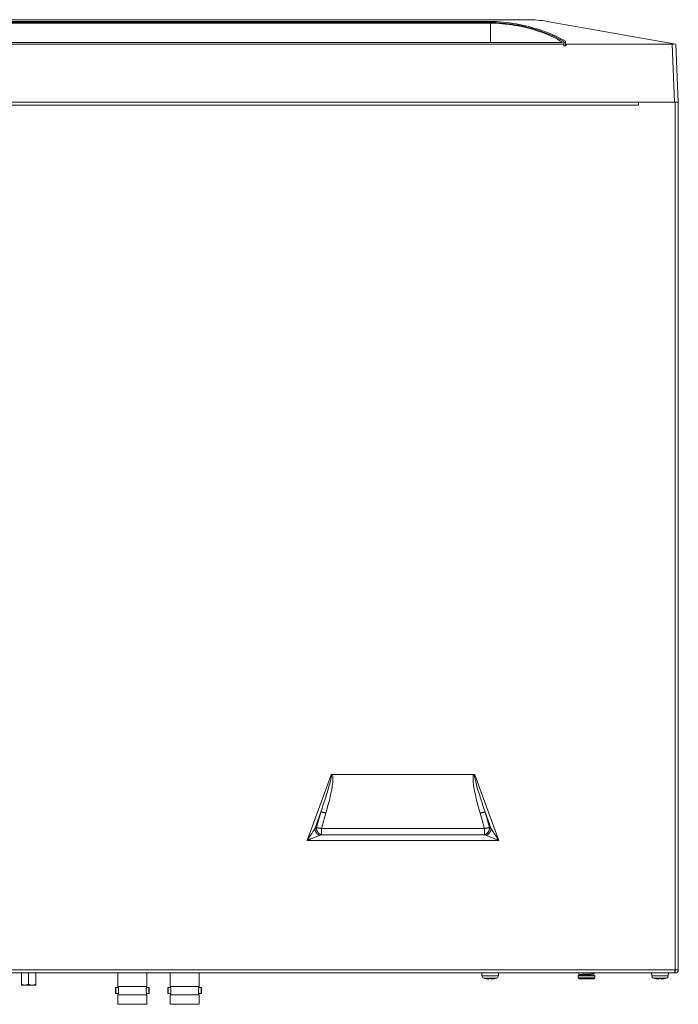
# Model space of a CAD drawing. Units: millimetres. Extents: x 2.2 to 13.6, y 2.4 to 9.8.
# Drawn here: x 4.7 to 7.1, y 2.4 to 6 of the extents above; entities that cross this region are included whole.
import ezdxf

# ---------------------------------------------------------------- set-up
doc = ezdxf.new("R2010")
doc.units = ezdxf.units.MM
doc.layers.add('Dahua', color=7, linetype='Continuous')

# ---------------------------------------------------------------- blocks, each defined once
blk = doc.blocks.new('NVD0405DH-2I-4K_u')
at = {"lineweight": 0}
for points in [[(7.0976, 5.651), (6.9529, 5.651), (6.9529, 5.6399), (2.3451, 5.6399), (2.3451, 5.651), (6.9529, 5.651), (7.0976, 5.651), (7.0976, 2.492), (2.2005, 2.492), (2.2005, 5.651), (2.2097, 5.8624), (2.6778, 5.9452, -0.04382), (2.7476, 5.9514), (6.5504, 5.9514, -0.043821), (6.6203, 5.9452), (7.0883, 5.8624), (7.0976, 5.651)], [(6.6869, 5.8662, 0.001653), (6.6844, 5.8677, 0.002076), (6.6814, 5.8695)], [(5.781, 3.0103), (5.7809, 3.0096), (5.7809, 3.0088), (5.7809, 3.0081), (5.781, 3.0074), (5.781, 3.0066), (5.7811, 3.0058), (5.7813, 3.0051), (5.7814, 3.0043), (5.7816, 3.0035), (5.7818, 3.0027), (5.782, 3.002), (5.7823, 3.0012), (5.7826, 3.0004), (5.7829, 2.9996), (5.7832, 2.9988), (5.7836, 2.998), (5.784, 2.9973), (5.7844, 2.9965), (5.7849, 2.9957), (5.7853, 2.995), (5.7858, 2.9942), (5.786, 2.994), (5.7862, 2.9937), (5.7868, 2.9929), (5.7873, 2.9922), (5.7879, 2.9916), (5.7884, 2.9909), (5.789, 2.9903), (5.7897, 2.9897), (5.7903, 2.9891), (5.7909, 2.9885), (5.7915, 2.988), (5.7922, 2.9875), (5.7929, 2.987), (5.7935, 2.9865), (5.7942, 2.9861), (5.7949, 2.9857), (5.7956, 2.9853), (5.7963, 2.9849), (5.797, 2.9846), (5.7977, 2.9843), (5.7984, 2.984), (5.7991, 2.9837, 0.024744), (5.7931, 2.9816), (5.79, 2.9803), (5.7864, 2.9788), (5.7822, 2.9772), (5.7795, 2.9761), (5.7749, 2.9743), (5.7703, 2.9725), (5.7657, 2.9708), (5.7611, 2.969), (5.7565, 2.9673), (5.7519, 2.9655), (5.7474, 2.9638), (5.7501, 2.968), (5.7529, 2.9722), (5.7557, 2.9764), (5.7585, 2.9806), (5.7613, 2.9848), (5.7641, 2.989), (5.7668, 2.9932), (5.7684, 2.9956), (5.7703, 2.9985), (5.7728, 3.0025), (5.775, 3.006), (5.7972, 3.0668), (5.781, 3.0103), (5.7816, 3.0102), (5.7823, 3.0102), (5.783, 3.0101), (5.7839, 3.0099), (5.7844, 3.0099), (5.7855, 3.0097), (5.7866, 3.0095), (5.7878, 3.0093), (5.789, 3.009), (5.7902, 3.0087), (5.7915, 3.0084), (5.7928, 3.0081), (5.7942, 3.0078), (5.7957, 3.0074), (5.7973, 3.007), (5.799, 3.0065), (5.7991, 3.0065), (5.8153, 3.0629), (5.8152, 3.0629), (5.8135, 3.0634), (5.8119, 3.0638), (5.8105, 3.0642), (5.8091, 3.0646), (5.8077, 3.0649), (5.8064, 3.0652), (5.8052, 3.0655), (5.804, 3.0657), (5.8028, 3.0659), (5.8017, 3.0661), (5.8006, 3.0663), (5.8001, 3.0664), (5.7993, 3.0665), (5.7985, 3.0666), (5.7978, 3.0667), (5.7972, 3.0668), (5.8017, 3.0802), (5.8061, 3.0938), (5.8083, 3.1005), (5.8127, 3.1141), (5.8137, 3.1174), (5.818, 3.131), (5.819, 3.1344), (5.8207, 3.14), (5.8242, 3.1514), (5.8266, 3.16), (5.829, 3.1685), (5.8294, 3.17), (5.8313, 3.1771), (5.8322, 3.1807), (5.8334, 3.1857), (5.8337, 3.187), (5.8345, 3.1909), (5.8352, 3.1945), (5.8353, 3.1953), (5.8356, 3.1972), (5.8357, 3.1989), (5.8357, 3.2), (5.8357, 3.2011), (5.8357, 3.2015), (5.8356, 3.2019), (5.8354, 3.2022), (5.8352, 3.2024), (5.8349, 3.2025), (5.8346, 3.2026), (5.8344, 3.2025)], [(6.4168, 3.006), (6.4167, 3.0053), (6.4166, 3.0046), (6.4165, 3.0039), (6.4164, 3.0032), (6.4162, 3.0025), (6.416, 3.0017), (6.4158, 3.001), (6.4156, 3.0002), (6.4153, 2.9995), (6.4151, 2.9988), (6.4147, 2.998), (6.4144, 2.9972), (6.414, 2.9964), (6.4136, 2.9957), (6.4132, 2.9949), (6.4127, 2.9941), (6.4123, 2.9934), (6.4118, 2.9926), (6.4113, 2.9919), (6.4107, 2.9912), (6.4106, 2.991), (6.41, 2.9903), (6.4095, 2.9896), (6.4089, 2.989), (6.4083, 2.9883), (6.4076, 2.9877), (6.407, 2.9871), (6.4063, 2.9865), (6.4057, 2.9859), (6.405, 2.9854), (6.4043, 2.9849), (6.4036, 2.9844), (6.4029, 2.9839), (6.4022, 2.9834), (6.4015, 2.983), (6.4008, 2.9826), (6.4001, 2.9822), (6.3994, 2.9819), (6.3986, 2.9816), (6.4018, 2.9803), (6.4053, 2.9788), (6.4095, 2.9772), (6.4123, 2.9761), (6.4169, 2.9743), (6.4215, 2.9725), (6.4261, 2.9708), (6.4307, 2.969), (6.4353, 2.9673), (6.4398, 2.9655), (6.4444, 2.9638), (6.4416, 2.968), (6.4389, 2.9722), (6.4361, 2.9764), (6.4333, 2.9806), (6.4305, 2.9848), (6.4277, 2.989), (6.425, 2.9932), (6.4234, 2.9956), (6.4207, 2.9998), (6.4194, 3.0019), (6.4168, 3.006), (6.4162, 3.0064), (6.4156, 3.0069), (6.415, 3.0074), (6.4145, 3.0078), (6.4139, 3.0082), (6.4133, 3.0087), (6.4127, 3.0091), (6.4121, 3.0095), (6.4115, 3.0099), (6.4108, 3.0103), (6.4109, 3.0096), (6.4109, 3.0088), (6.4109, 3.0081), (6.4108, 3.0074), (6.4107, 3.0066), (6.4106, 3.0058), (6.4105, 3.0051), (6.4104, 3.0043), (6.4102, 3.0035), (6.41, 3.0027), (6.4098, 3.002), (6.4095, 3.0012), (6.4092, 3.0004), (6.4089, 2.9996), (6.4086, 2.9988), (6.4082, 2.998), (6.4078, 2.9973), (6.4074, 2.9965), (6.4069, 2.9957), (6.4065, 2.995), (6.406, 2.9942), (6.4058, 2.994), (6.4056, 2.9937), (6.405, 2.9929), (6.4045, 2.9922), (6.4039, 2.9916), (6.4033, 2.9909), (6.4027, 2.9903), (6.4021, 2.9897), (6.4015, 2.9891), (6.4009, 2.9885), (6.4002, 2.988), (6.3996, 2.9875), (6.3989, 2.987), (6.3983, 2.9865), (6.3976, 2.9861), (6.3969, 2.9857), (6.3962, 2.9853), (6.3955, 2.9849), (6.3948, 2.9846), (6.3941, 2.9843), (6.3934, 2.984), (6.3927, 2.9837, -0.024744), (6.3986, 2.9816), (6.3994, 2.9819), (6.4001, 2.9822), (6.4008, 2.9826), (6.4015, 2.983), (6.4022, 2.9834), (6.4029, 2.9839), (6.4036, 2.9844), (6.4043, 2.9849), (6.405, 2.9854), (6.4057, 2.9859), (6.4063, 2.9865), (6.407, 2.9871), (6.4076, 2.9877), (6.4083, 2.9883), (6.4089, 2.989), (6.4095, 2.9896), (6.41, 2.9903), (6.4106, 2.991), (6.4107, 2.9912), (6.4113, 2.9919), (6.4118, 2.9926), (6.4123, 2.9934), (6.4127, 2.9941), (6.4132, 2.9949), (6.4136, 2.9957), (6.414, 2.9964), (6.4144, 2.9972), (6.4147, 2.998), (6.4151, 2.9988), (6.4153, 2.9995), (6.4156, 3.0002), (6.4158, 3.001), (6.416, 3.0017), (6.4162, 3.0025), (6.4164, 3.0032), (6.4165, 3.0039), (6.4166, 3.0046), (6.4167, 3.0053), (6.4168, 3.006), (6.3946, 3.0668), (6.3938, 3.0667), (6.393, 3.0666), (6.3922, 3.0665), (6.3913, 3.0664), (6.3904, 3.0662), (6.3895, 3.0661), (6.3886, 3.0659), (6.3875, 3.0657), (6.3865, 3.0655), (6.3853, 3.0652), (6.384, 3.0649), (6.3825, 3.0645), (6.3818, 3.0643), (6.3812, 3.0642), (6.3794, 3.0637), (6.3779, 3.0633), (6.3765, 3.0629), (6.3927, 3.0065), (5.7991, 3.0065), (5.7991, 2.9837), (6.3927, 2.9837), (6.3927, 3.0065), (6.3941, 3.0069), (6.3957, 3.0073), (6.3974, 3.0077), (6.3981, 3.0079), (6.3987, 3.0081), (6.4002, 3.0084), (6.4015, 3.0087), (6.4027, 3.009), (6.4038, 3.0092), (6.4048, 3.0094), (6.4058, 3.0096), (6.4067, 3.0098), (6.4076, 3.0099), (6.4084, 3.01), (6.4092, 3.0101), (6.4101, 3.0102), (6.4108, 3.0103), (6.3946, 3.0668), (6.3901, 3.0802), (6.3857, 3.0938), (6.3835, 3.1005), (6.3791, 3.1141), (6.378, 3.1174), (6.3738, 3.131), (6.3727, 3.1344), (6.3711, 3.14), (6.3676, 3.1514), (6.3652, 3.1599), (6.3628, 3.1685), (6.3623, 3.17), (6.3605, 3.1771), (6.3596, 3.1806), (6.3584, 3.1857), (6.3581, 3.187), (6.3573, 3.1909), (6.3566, 3.1945), (6.3565, 3.1953), (6.3562, 3.1972), (6.3561, 3.1989), (6.3561, 3.2), (6.3561, 3.2011), (6.3561, 3.2015), (6.3562, 3.2019), (6.3564, 3.2022), (6.3566, 3.2024), (6.3569, 3.2025), (6.3572, 3.2026), (6.3574, 3.2025)], [(6.7332, 2.47, -0.395647), (6.7365, 2.4731), (6.7908, 2.4731, -0.3956), (6.7942, 2.47), (6.7332, 2.47, 0.031966), (6.7332, 2.4629)], [(5.0514, 2.4281, 0.414492), (5.0502, 2.427), (5.0502, 2.4069, 0.414207), (5.0514, 2.4058)], [(5.1716, 2.4058, 0.414), (5.1727, 2.4069), (5.1727, 2.427, 0.414286), (5.1716, 2.4281)], [(5.2417, 2.4281, 0.414143), (5.2406, 2.427), (5.2406, 2.4069, 0.413857), (5.2417, 2.4058)], [(5.3619, 2.4058, 0.414143), (5.363, 2.4069), (5.363, 2.427, 0.414428), (5.3619, 2.4281)]]:
    blk.add_lwpolyline(points, format="xyb", dxfattribs=at)
for points in [[(6.415, 5.9419), (6.415, 5.9452), (6.4232, 5.9449), (6.4356, 5.9443), (6.4479, 5.9434), (6.4601, 5.9424), (6.4722, 5.9411), (6.4842, 5.9396), (6.4961, 5.9379), (6.5079, 5.936), (6.5196, 5.9339), (6.5311, 5.9315), (6.5425, 5.929), (6.5538, 5.9263), (6.565, 5.9234), (6.5733, 5.921), (6.584, 5.9178), (6.5945, 5.9145), (6.6048, 5.9109), (6.6148, 5.9073), (6.6246, 5.9034), (6.6342, 5.8995), (6.6436, 5.8954), (6.6527, 5.8911), (6.6616, 5.8867), (6.6702, 5.8822), (6.6787, 5.8775), (6.6869, 5.8728), (6.6869, 5.8557), (6.6813, 5.8557), (6.6813, 5.8716), (6.6732, 5.8763), (6.6648, 5.8809), (6.6562, 5.8853), (6.6474, 5.8896), (6.6383, 5.8937), (6.6291, 5.8977), (6.6196, 5.9016), (6.6099, 5.9053), (6.5999, 5.9089), (6.5898, 5.9123), (6.5794, 5.9156), (6.5688, 5.9187), (6.5617, 5.9206), (6.5507, 5.9235), (6.5396, 5.9262), (6.5283, 5.9286), (6.5169, 5.9309), (6.5054, 5.9329), (6.4938, 5.9348), (6.4821, 5.9365), (6.4703, 5.9379), (6.4584, 5.9392), (6.4464, 5.9402), (6.4343, 5.941), (6.4221, 5.9416), (6.4152, 5.9419), (6.415, 5.9419), (6.4149, 5.9419), (6.4148, 5.9419), (6.4147, 5.9419), (6.4146, 5.9419), (6.4144, 5.9419), (6.4143, 5.9419), (6.4142, 5.9419), (6.4141, 5.9419), (6.414, 5.9419), (2.8841, 5.9419)], [(2.6231, 5.8682), (6.6749, 5.8682), (6.675, 5.8704), (6.6671, 5.8749), (6.659, 5.8794), (6.6507, 5.8837), (6.6422, 5.8879), (6.6335, 5.8919), (6.6245, 5.8959), (6.6154, 5.8996), (6.606, 5.9033), (6.5964, 5.9068), (6.5865, 5.9101), (6.5765, 5.9133), (6.5662, 5.9164), (6.558, 5.9187), (6.5473, 5.9214), (6.5364, 5.924), (6.5255, 5.9264), (6.5144, 5.9286), (6.5033, 5.9306), (6.492, 5.9324), (6.4806, 5.934), (6.4691, 5.9354), (6.4575, 5.9366), (6.4459, 5.9375), (6.4341, 5.9383), (6.4223, 5.9389), (6.414, 5.9391), (6.414, 5.8682)], [(6.415, 5.9452), (2.883, 5.9452)], [(6.414, 5.9391), (2.884, 5.9391)], [(6.6813, 5.8624), (2.6167, 5.8624)], [(6.6869, 5.8571), (6.6891, 5.8571), (6.6891, 5.8624)], [(6.6869, 5.8624), (7.075, 5.8624), (7.0842, 5.651)], [(7.075, 5.8624), (7.0752, 5.8624), (7.0757, 5.8624), (7.0762, 5.8624), (7.0768, 5.8624), (7.0773, 5.8625), (7.0778, 5.8626), (7.0783, 5.8626), (7.0788, 5.8627), (7.0793, 5.8628), (7.0798, 5.8629), (7.0802, 5.863), (7.0804, 5.8631), (7.0809, 5.8632), (7.0813, 5.8634), (7.0818, 5.8635)], [(2.2116, 5.651), (2.2116, 2.492), (2.2116, 2.4809), (7.0864, 2.4809), (7.0864, 2.492), (7.0864, 5.651)], [(5.8376, 3.2039), (5.8382, 3.2032), (5.8387, 3.2025), (5.8392, 3.2016), (5.8396, 3.2006), (5.84, 3.1994), (5.8403, 3.198), (5.8405, 3.1964), (5.8406, 3.1955), (5.8409, 3.193), (5.841, 3.1903), (5.8411, 3.1875), (5.841, 3.1865), (5.8409, 3.1832), (5.8407, 3.1795), (5.8406, 3.1775), (5.8401, 3.173), (5.8396, 3.1685), (5.8388, 3.163), (5.8379, 3.1571), (5.8368, 3.1507), (5.8354, 3.1434), (5.8338, 3.1356), (5.8332, 3.133), (5.8313, 3.1243), (5.8292, 3.1153), (5.8268, 3.1054), (5.8248, 3.0978), (5.8219, 3.0867), (5.8187, 3.0751), (5.8153, 3.0629)], [(6.3542, 3.2039), (6.3536, 3.2032), (6.3531, 3.2025), (6.3526, 3.2016), (6.3522, 3.2005), (6.3518, 3.1994), (6.3515, 3.198), (6.3513, 3.1964), (6.3512, 3.1956), (6.3509, 3.193), (6.3508, 3.1904), (6.3507, 3.1876), (6.3507, 3.1865), (6.3508, 3.1832), (6.3511, 3.1795), (6.3512, 3.1775), (6.3517, 3.173), (6.3522, 3.1685), (6.353, 3.163), (6.3539, 3.1571), (6.355, 3.1507), (6.3564, 3.1434), (6.358, 3.1356), (6.3586, 3.133), (6.3605, 3.1243), (6.3626, 3.1153), (6.365, 3.1054), (6.3669, 3.0978), (6.3699, 3.0867), (6.373, 3.0751), (6.3765, 3.0629)], [(5.781, 3.0103), (5.7803, 3.0099), (5.7797, 3.0095), (5.7791, 3.0091), (5.7785, 3.0087), (5.7779, 3.0082), (5.7773, 3.0078), (5.7767, 3.0074), (5.7762, 3.0069), (5.7756, 3.0064), (5.775, 3.006)], [(5.775, 3.006), (5.7751, 3.0053), (5.7752, 3.0046), (5.7753, 3.0039), (5.7754, 3.0032), (5.7756, 3.0025), (5.7757, 3.0017), (5.776, 3.001), (5.7762, 3.0002), (5.7765, 2.9995), (5.7767, 2.9988), (5.7771, 2.998), (5.7774, 2.9972), (5.7778, 2.9964), (5.7782, 2.9957), (5.7786, 2.9949), (5.7791, 2.9941), (5.7795, 2.9934), (5.78, 2.9926), (5.7805, 2.9919), (5.7811, 2.9912), (5.7812, 2.991), (5.7817, 2.9903), (5.7823, 2.9896), (5.7829, 2.989), (5.7835, 2.9883), (5.7842, 2.9877), (5.7848, 2.9871), (5.7854, 2.9865), (5.7861, 2.9859), (5.7868, 2.9854), (5.7875, 2.9849), (5.7882, 2.9844), (5.7889, 2.9839), (5.7896, 2.9834), (5.7903, 2.983), (5.791, 2.9826), (5.7917, 2.9822), (5.7924, 2.9819), (5.7931, 2.9816)], [(4.7074, 2.4809), (4.7074, 2.4364), (4.7598, 2.4364), (4.7598, 2.4809)], [(4.7598, 2.4397), (4.7593, 2.4394), (4.7586, 2.4391), (4.7579, 2.4388), (4.7572, 2.4386), (4.7565, 2.4383), (4.7559, 2.4381), (4.7552, 2.4379), (4.7546, 2.4377), (4.754, 2.4375), (4.7534, 2.4373), (4.753, 2.4372), (4.7524, 2.4371), (4.7518, 2.4369), (4.7512, 2.4368), (4.7506, 2.4367), (4.75, 2.4367), (4.7495, 2.4366), (4.749, 2.4365), (4.7484, 2.4365), (4.7478, 2.4365), (4.7472, 2.4364), (4.7467, 2.4364), (4.7461, 2.4364), (4.7455, 2.4365), (4.745, 2.4365), (4.7444, 2.4365), (4.7438, 2.4366), (4.7433, 2.4367), (4.7427, 2.4367), (4.7422, 2.4368), (4.7416, 2.4369), (4.741, 2.4371), (4.7404, 2.4372), (4.74, 2.4373), (4.7394, 2.4375), (4.7388, 2.4377), (4.7381, 2.4379), (4.7375, 2.4381), (4.7368, 2.4383), (4.7362, 2.4386), (4.7355, 2.4388), (4.7348, 2.4391), (4.7341, 2.4394), (4.7336, 2.4397), (4.7336, 2.4809)], [(5.0586, 2.4809), (5.0586, 2.432), (5.1643, 2.432), (5.1643, 2.4809)], [(5.2489, 2.4809), (5.2489, 2.432), (5.3546, 2.432), (5.3546, 2.4809)], [(6.4437, 2.4809), (6.4431, 2.4702), (6.383, 2.4702), (6.3825, 2.4809)], [(6.7359, 2.4809), (6.7359, 2.4809), (6.7359, 2.4809), (6.7359, 2.4809), (6.7359, 2.4809), (6.7359, 2.4809), (6.7359, 2.4808), (6.736, 2.4808), (6.736, 2.4808), (6.736, 2.4808), (6.736, 2.4808), (6.7361, 2.4808)], [(6.7915, 2.4809), (6.7915, 2.4781), (6.7915, 2.4781), (6.7915, 2.478), (6.7914, 2.478), (6.7914, 2.478), (6.7912, 2.4779), (6.791, 2.4779), (6.7905, 2.4778), (6.7903, 2.4778), (6.7896, 2.4777), (6.7894, 2.4777), (6.7883, 2.4776), (6.7882, 2.4776), (6.7868, 2.4775), (6.7852, 2.4775), (6.7834, 2.4774), (6.7813, 2.4773), (6.7791, 2.4772), (6.7771, 2.4771), (6.7743, 2.477), (6.7719, 2.4769), (6.7691, 2.4768), (6.7665, 2.4768), (6.7637, 2.4767), (6.7633, 2.4766), (6.7619, 2.4765), (6.7605, 2.4765), (6.7591, 2.4764), (6.7577, 2.4763), (6.7563, 2.4762), (6.755, 2.4761), (6.7544, 2.476), (6.7532, 2.4759), (6.7526, 2.4759), (6.7517, 2.4758), (6.7511, 2.4757), (6.7506, 2.4756), (6.7504, 2.4756), (6.75, 2.4756), (6.7498, 2.4755), (6.7497, 2.4755), (6.7497, 2.4755), (6.7496, 2.4755), (6.7496, 2.4754), (6.7495, 2.4754), (6.7495, 2.4754), (6.7495, 2.4754), (6.7495, 2.4754), (6.7494, 2.4754), (6.7494, 2.4754), (6.7493, 2.4754), (6.7361, 2.4754), (6.7361, 2.4809)], [(6.7637, 2.4767), (6.7614, 2.4766), (6.7587, 2.4765), (6.7566, 2.4764), (6.7538, 2.4763), (6.7521, 2.4763), (6.7493, 2.4762), (6.748, 2.4761), (6.7453, 2.476), (6.7443, 2.476), (6.7418, 2.4758), (6.7406, 2.4758), (6.7391, 2.4757), (6.738, 2.4756), (6.7379, 2.4756), (6.7371, 2.4755), (6.737, 2.4755), (6.7365, 2.4754), (6.7363, 2.4754), (6.7361, 2.4754)], [(6.7498, 2.4755), (6.7498, 2.4731)], [(6.7776, 2.4771), (6.7776, 2.4731)], [(7.0614, 2.4809), (7.0608, 2.4702), (7.0008, 2.4702), (7.0002, 2.4809)], [(7.0853, 2.492), (7.0853, 2.4809)], [(4.7074, 2.4397), (4.7079, 2.4394), (4.7086, 2.4391), (4.7093, 2.4388), (4.71, 2.4386), (4.7107, 2.4383), (4.7113, 2.4381), (4.712, 2.4379), (4.7126, 2.4377), (4.7132, 2.4375), (4.7139, 2.4373), (4.7142, 2.4372), (4.7148, 2.4371), (4.7154, 2.4369), (4.716, 2.4368), (4.7166, 2.4367), (4.7172, 2.4367), (4.7177, 2.4366), (4.7182, 2.4365), (4.7188, 2.4365), (4.7194, 2.4365), (4.72, 2.4364), (4.7205, 2.4364), (4.7211, 2.4364), (4.7217, 2.4365), (4.7222, 2.4365), (4.7228, 2.4365), (4.7234, 2.4366), (4.7239, 2.4367), (4.7245, 2.4367), (4.725, 2.4368), (4.7256, 2.4369), (4.7262, 2.4371), (4.7268, 2.4372), (4.7272, 2.4373), (4.7278, 2.4375), (4.7284, 2.4377), (4.7291, 2.4379), (4.7297, 2.4381), (4.7304, 2.4383), (4.731, 2.4386), (4.7317, 2.4388), (4.7324, 2.4391), (4.7331, 2.4394), (4.7336, 2.4397)], [(5.0603, 2.4019), (5.0603, 2.4058), (5.0514, 2.4058), (5.0514, 2.4281), (5.0603, 2.4281), (5.0603, 2.432)], [(5.0603, 2.4281), (5.0604, 2.4274), (5.0606, 2.4265), (5.0608, 2.4255), (5.0609, 2.4246), (5.0611, 2.4236), (5.0612, 2.4227), (5.0613, 2.4217), (5.0613, 2.4208), (5.0614, 2.4198), (5.0615, 2.4189), (5.0615, 2.4179), (5.0615, 2.417), (5.0615, 2.416), (5.0615, 2.4151), (5.0614, 2.4141), (5.0613, 2.4132), (5.0613, 2.4122), (5.0612, 2.4113), (5.0611, 2.4103), (5.0609, 2.4094), (5.0608, 2.4084), (5.0606, 2.4074), (5.0604, 2.4065), (5.0603, 2.4058)], [(5.1627, 2.4058), (5.1625, 2.4065), (5.1623, 2.4074), (5.1622, 2.4084), (5.162, 2.4094), (5.1619, 2.4103), (5.1618, 2.4113), (5.1617, 2.4122), (5.1616, 2.4132), (5.1615, 2.4141), (5.1615, 2.4151), (5.1614, 2.416), (5.1614, 2.417), (5.1614, 2.4179), (5.1615, 2.4189), (5.1615, 2.4198), (5.1616, 2.4208), (5.1617, 2.4217), (5.1618, 2.4227), (5.1619, 2.4236), (5.162, 2.4246), (5.1622, 2.4255), (5.1623, 2.4265), (5.1625, 2.4274), (5.1627, 2.4281)], [(5.1627, 2.432), (5.1627, 2.4281), (5.1716, 2.4281), (5.1716, 2.4058), (5.1627, 2.4058), (5.1627, 2.4019)], [(5.2506, 2.4019), (5.2506, 2.4058), (5.2417, 2.4058), (5.2417, 2.4281), (5.2506, 2.4281), (5.2506, 2.432)], [(5.2506, 2.4281), (5.2507, 2.4274), (5.2509, 2.4265), (5.2511, 2.4255), (5.2512, 2.4246), (5.2514, 2.4236), (5.2515, 2.4227), (5.2516, 2.4217), (5.2517, 2.4208), (5.2517, 2.4198), (5.2518, 2.4189), (5.2518, 2.4179), (5.2518, 2.417), (5.2518, 2.416), (5.2518, 2.4151), (5.2517, 2.4141), (5.2517, 2.4132), (5.2516, 2.4122), (5.2515, 2.4113), (5.2514, 2.4103), (5.2512, 2.4094), (5.2511, 2.4084), (5.2509, 2.4074), (5.2507, 2.4065), (5.2506, 2.4058)], [(5.353, 2.4058), (5.3528, 2.4065), (5.3527, 2.4074), (5.3525, 2.4084), (5.3523, 2.4094), (5.3522, 2.4103), (5.3521, 2.4113), (5.352, 2.4122), (5.3519, 2.4132), (5.3518, 2.4141), (5.3518, 2.4151), (5.3518, 2.416), (5.3518, 2.417), (5.3518, 2.4179), (5.3518, 2.4189), (5.3518, 2.4198), (5.3519, 2.4208), (5.352, 2.4217), (5.3521, 2.4227), (5.3522, 2.4236), (5.3523, 2.4246), (5.3525, 2.4255), (5.3527, 2.4265), (5.3528, 2.4274), (5.353, 2.4281)], [(5.353, 2.432), (5.353, 2.4281), (5.3619, 2.4281), (5.3619, 2.4058), (5.353, 2.4058), (5.353, 2.4019)]]:
    blk.add_lwpolyline(points, dxfattribs=at)
for points in [[(5.7474, 2.9638), (6.4444, 2.9638), (6.3574, 3.2025), (6.3573, 3.2027), (6.3571, 3.2028), (6.357, 3.203), (6.3568, 3.2031), (6.3566, 3.2033), (6.3564, 3.2034), (6.3561, 3.2035), (6.3559, 3.2036), (6.3557, 3.2037), (6.3554, 3.2037), (6.3554, 3.2038), (6.3552, 3.2038), (6.3549, 3.2039), (6.3547, 3.2039), (6.3544, 3.2039), (6.3542, 3.2039), (5.8376, 3.2039), (5.8373, 3.2039), (5.8371, 3.2039), (5.8369, 3.2039), (5.8366, 3.2038), (5.8364, 3.2038), (5.8363, 3.2037), (5.8361, 3.2037), (5.8359, 3.2036), (5.8356, 3.2035), (5.8354, 3.2034), (5.8352, 3.2033), (5.835, 3.2031), (5.8348, 3.203), (5.8347, 3.2028), (5.8345, 3.2027), (5.8344, 3.2025)], [(5.0586, 2.3669), (5.1643, 2.3669), (5.1643, 2.4019), (5.0586, 2.4019)], [(5.2489, 2.3669), (5.3546, 2.3669), (5.3546, 2.4019), (5.2489, 2.4019)]]:
    blk.add_lwpolyline(points, close=True, dxfattribs=at)
for points in [[(6.4368, 2.4622), (6.3894, 2.4622, 0.015123), (6.3942, 2.4609), (6.3942, 2.461, 0.029173), (6.4036, 2.4593, 0.005315), (6.4046, 2.4592), (6.4049, 2.4592), (6.4054, 2.4591), (6.4059, 2.4591), (6.4063, 2.4591), (6.4066, 2.4591), (6.4071, 2.459), (6.4073, 2.459), (6.4077, 2.459), (6.408, 2.459), (6.4083, 2.4591), (6.4085, 2.4591), (6.4087, 2.4591), (6.4088, 2.4591), (6.4089, 2.4591), (6.409, 2.4592), (6.409, 2.4592), (6.4091, 2.4592), (6.4091, 2.4592), (6.4092, 2.4593), (6.4092, 2.4593), (6.4092, 2.4593), (6.4092, 2.4593), (6.4092, 2.4593), (6.4092, 2.4593), (6.4092, 2.4593), (6.4092, 2.4593), (6.4092, 2.4593), (6.4092, 2.4593), (6.4092, 2.4593), (6.4092, 2.461, 0.024155), (6.417, 2.461), (6.417, 2.4593), (6.417, 2.4593), (6.417, 2.4593), (6.417, 2.4593), (6.417, 2.4593), (6.417, 2.4593), (6.417, 2.4593), (6.417, 2.4593), (6.417, 2.4593), (6.417, 2.4593), (6.417, 2.4593), (6.417, 2.4592), (6.4171, 2.4592), (6.4172, 2.4592), (6.4172, 2.4592), (6.4173, 2.4591), (6.4174, 2.4591), (6.4175, 2.4591), (6.4177, 2.4591), (6.4179, 2.4591), (6.4182, 2.459), (6.4184, 2.459), (6.4189, 2.459), (6.4191, 2.459), (6.4194, 2.4591), (6.4199, 2.4591), (6.4202, 2.4591), (6.4207, 2.4591), (6.4211, 2.4592), (6.4216, 2.4592, 0.005281), (6.4226, 2.4593, 0.029155), (6.432, 2.461), (6.432, 2.4609, 0.015105)], [(6.7908, 2.4598), (6.7365, 2.4598, -0.395647), (6.7332, 2.4629), (6.7942, 2.4629, -0.3956)], [(7.0545, 2.4622), (7.0071, 2.4622, 0.015154), (7.0119, 2.4609), (7.0119, 2.461, 0.029168), (7.0213, 2.4593, 0.00521), (7.0223, 2.4592), (7.0226, 2.4592), (7.0231, 2.4591), (7.0236, 2.4591), (7.024, 2.4591), (7.0243, 2.4591), (7.0248, 2.459), (7.025, 2.459), (7.0254, 2.459), (7.0257, 2.459), (7.026, 2.4591), (7.0262, 2.4591), (7.0264, 2.4591), (7.0265, 2.4591), (7.0266, 2.4591), (7.0267, 2.4592), (7.0267, 2.4592), (7.0268, 2.4592), (7.0269, 2.4592), (7.0269, 2.4593), (7.0269, 2.4593), (7.0269, 2.4593), (7.0269, 2.4593), (7.0269, 2.4593), (7.0269, 2.4593), (7.0269, 2.4593), (7.0269, 2.4593), (7.0269, 2.4593), (7.0269, 2.4593), (7.0269, 2.4593), (7.0269, 2.461, 0.024155), (7.0347, 2.461), (7.0347, 2.4593), (7.0347, 2.4593), (7.0347, 2.4593), (7.0347, 2.4593), (7.0347, 2.4593), (7.0347, 2.4593), (7.0347, 2.4593), (7.0347, 2.4593), (7.0347, 2.4593), (7.0347, 2.4593), (7.0347, 2.4593), (7.0348, 2.4592), (7.0348, 2.4592), (7.0349, 2.4592), (7.0349, 2.4592), (7.035, 2.4591), (7.0351, 2.4591), (7.0352, 2.4591), (7.0354, 2.4591), (7.0356, 2.4591), (7.0359, 2.459), (7.0362, 2.459), (7.0366, 2.459), (7.0368, 2.459), (7.0371, 2.4591), (7.0376, 2.4591), (7.0379, 2.4591), (7.0384, 2.4591), (7.0388, 2.4592), (7.0393, 2.4592, 0.005242), (7.0403, 2.4593, 0.029169), (7.0497, 2.461), (7.0497, 2.4609, 0.015153)]]:
    blk.add_lwpolyline(points, format="xyb", close=True, dxfattribs=at)
for centre, radius, start, end in [((7.0865, 2.492), 0.0111, 269.9831, 359.9842), ((6.3919, 2.4707), 0.0089, 183.014, 253.3101), ((6.4343, 2.4707), 0.0089, 286.6945, 356.9889), ((7.0096, 2.4707), 0.0089, 183.0086, 253.308), ((7.052, 2.4707), 0.0089, 286.696, 356.9836)]:
    blk.add_arc(centre, radius, start, end, dxfattribs=at)
blk.add_open_spline([(6.7942, 2.47), (6.7943, 2.4676), (6.7943, 2.4653), (6.7942, 2.4629)], degree=3, dxfattribs=at)

msp = doc.modelspace()

# ---------------------------------------------------------------- block references
at = {"layer": 'Dahua'}
msp.add_blockref('NVD0405DH-2I-4K_u', (0, 0), dxfattribs=at)

doc.saveas('drawing.dxf')
